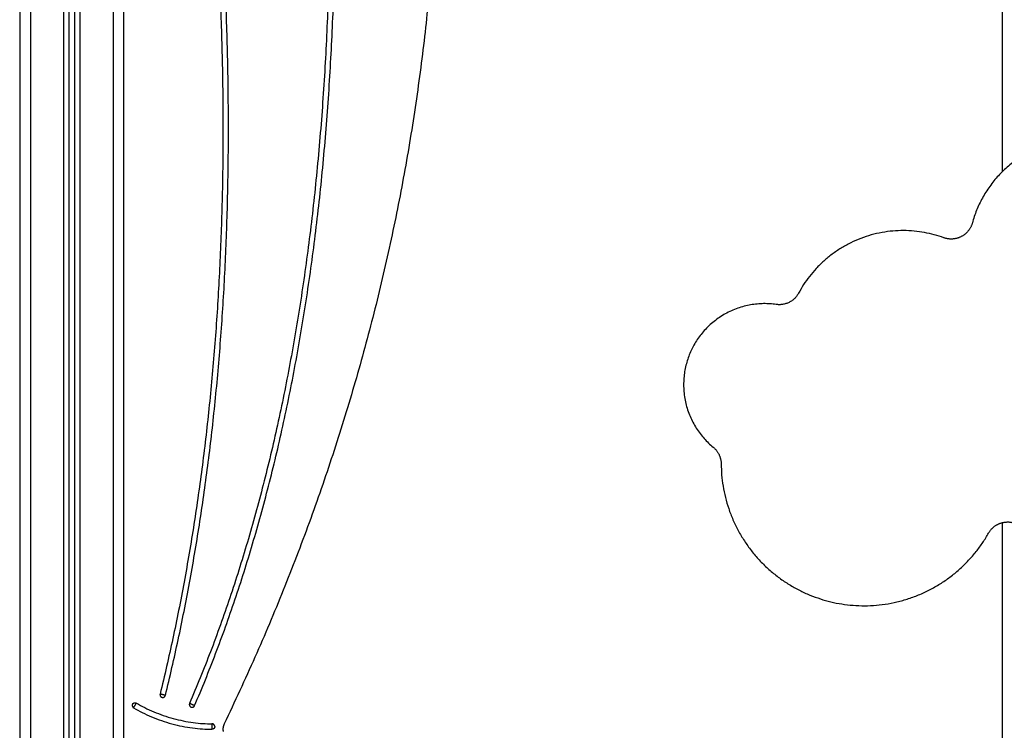
# Model space of a CAD drawing. Units: millimetres. Extents: x 99.6 to 108.7, y 1466.8 to 1479.2.
# Drawn here: x 104.3 to 105.2, y 1475.2 to 1475.9 of the extents above; entities that cross this region are included whole.
import ezdxf

# ---------------------------------------------------------------- set-up
doc = ezdxf.new("R2010")
doc.units = ezdxf.units.MM

# ---------------------------------------------------------------- blocks, each defined once
blk = doc.blocks.new('g402 opsi')
for points in [[(9.53044, 4.34448), (9.53044, 3.41148), (9.53044, 2.47848)], [(9.49044, 2.47848), (9.49044, 3.40552), (9.49044, 4.33255)], [(9.49544, 4.33462), (9.49544, 3.40655), (9.49544, 2.47848)], [(9.50044, 2.47848), (9.50044, 3.40818), (9.50044, 4.33787)], [(9.44544, 4.33148), (9.44544, 3.29498), (9.44544, 2.25848)], [(9.45544, 2.25848), (9.45544, 3.29498), (9.45544, 4.33148)], [(9.48544, 4.33159), (9.48544, 3.40504), (9.48544, 2.47848)], [(10.34044, 4.1783), (10.34044, 3.90464), (10.34044, 3.63097)], [(9.82007, 4.15167), (9.8643, 3.61291), (9.63179, 3.12772)], [(9.54044, 2.47848), (9.54044, 3.29848), (9.54044, 4.11848)], [(10.34044, 3.31114), (10.34044, 3.00286), (10.34044, 2.69458)]]:
    blk.add_open_spline(points, degree=2)
for points, knots in [([(9.72049, 4.11428), (9.72208, 4.08969), (9.72477, 4.0411), (9.7273, 3.96906), (9.72829, 3.89879), (9.72774, 3.8303), (9.72564, 3.76357), (9.72199, 3.69862), (9.71681, 3.63544), (9.71007, 3.57403), (9.7018, 3.51439), (9.69197, 3.45652), (9.68061, 3.40043), (9.6677, 3.3461), (9.65324, 3.29355), (9.63724, 3.24277), (9.6197, 3.19375), (9.60684, 3.16194), (9.60015, 3.14634)], [-985.28824, -985.28824, -985.28824, -985.28824, -911.32828, -839.206586, -768.892617, -700.353413, -633.553389, -568.454107, -505.014035, -443.188301, -382.928425, -324.18205, -266.892671, -210.999362, -156.436524, -103.133644, -51.0151, 0, 0, 0, 0]), ([(9.60475, 3.14437), (9.61147, 3.16003), (9.62437, 3.19198), (9.64198, 3.24117), (9.65804, 3.29214), (9.67254, 3.34486), (9.68549, 3.39935), (9.69689, 3.45561), (9.70674, 3.51363), (9.71504, 3.57341), (9.72178, 3.63497), (9.72698, 3.69828), (9.73063, 3.76336), (9.73274, 3.8302), (9.73329, 3.89881), (9.7323, 3.96919), (9.72976, 4.04133), (9.72707, 4.08998), (9.72548, 4.1146)], [0, 0, 0, 0, 51.0151, 103.133644, 156.436524, 210.999362, 266.892671, 324.18205, 382.928425, 443.188301, 505.014035, 568.454107, 633.553389, 700.353413, 768.892617, 839.206586, 911.32828, 985.28824, 985.28824, 985.28824, 985.28824]), ([(9.60167, 4.09499), (9.60454, 4.07268), (9.60986, 4.02842), (9.61662, 3.96251), (9.62206, 3.8977), (9.62619, 3.83399), (9.62901, 3.77137), (9.63052, 3.70986), (9.63072, 3.64944), (9.62962, 3.59012), (9.6272, 3.5319), (9.62347, 3.47478), (9.61844, 3.41876), (9.61209, 3.36384), (9.60444, 3.31001), (9.59548, 3.25728), (9.58521, 3.20566), (9.57743, 3.17172), (9.57332, 3.15494)], [-946.656162, -946.656162, -946.656162, -946.656162, -879.131233, -812.842, -747.767022, -683.883637, -621.167888, -559.594458, -499.136595, -439.766037, -381.452941, -324.165815, -267.871442, -212.534818, -158.119091, -104.585509, -51.893372, 0, 0, 0, 0]), ([(9.57818, 3.15375), (9.5823, 3.17058), (9.5901, 3.20461), (9.6004, 3.25638), (9.60938, 3.30924), (9.61705, 3.3632), (9.62341, 3.41825), (9.62846, 3.4744), (9.63219, 3.53164), (9.63461, 3.58998), (9.63572, 3.6494), (9.63552, 3.70993), (9.63401, 3.77155), (9.63118, 3.83426), (9.62704, 3.89807), (9.62159, 3.96297), (9.61483, 4.02897), (9.6095, 4.07329), (9.60663, 4.09563)], [0, 0, 0, 0, 51.893372, 104.585509, 158.119091, 212.534818, 267.871442, 324.165815, 381.452941, 439.766037, 499.136595, 559.594458, 621.167888, 683.883637, 747.767022, 812.842, 879.131233, 946.656162, 946.656162, 946.656162, 946.656162]), ([(9.54917, 3.14238), (9.55175, 3.14087), (9.55715, 3.13795), (9.56566, 3.13406), (9.57466, 3.13063), (9.58397, 3.12777), (9.59339, 3.12551), (9.60273, 3.12392), (9.61179, 3.123), (9.61773, 3.12281), (9.62061, 3.12283)], [0, 0, 0, 0, 8.805337, 18.038237, 27.555245, 37.191286, 46.771642, 56.125413, 65.098489, 73.564129, 73.564129, 73.564129, 73.564129]), ([(9.55171, 3.14669), (9.55419, 3.14524), (9.55937, 3.14243), (9.56758, 3.13867), (9.57628, 3.13537), (9.58529, 3.13259), (9.5944, 3.13042), (9.60341, 3.12888), (9.61213, 3.12799), (9.61782, 3.12781), (9.62058, 3.12783)], [0, 0, 0, 0, 8.805337, 18.038237, 27.555245, 37.191286, 46.771642, 56.125413, 65.098489, 73.564129, 73.564129, 73.564129, 73.564129])]:
    blk.add_open_spline(points, degree=3, knots=knots)
for points, weights, knots in [([(10.47233, 3.64192), (10.42836, 3.67283), (10.37782, 3.65455), (10.32729, 3.63628), (10.31326, 3.5844)], [1, 0.88705358444, 1, 0.88705358444, 1], [-4983.100344, -4983.100344, -4983.100344, -4883.997384, -4883.997384, -4784.894424, -4784.894424, -4784.894424]), ([(10.31326, 3.5844), (10.31097, 3.57592), (10.30318, 3.57187), (10.29538, 3.56782), (10.28713, 3.57082)], [1, 0.915618005968, 1, 0.915618005968, 1], [-4784.894424, -4784.894424, -4784.894424, -4768.344266, -4768.344266, -4751.794108, -4751.794108, -4751.794108]), ([(10.13447, 3.50999), (10.07907, 3.51793), (10.05648, 3.46673), (10.0339, 3.41552), (10.07711, 3.37996)], [1, 0.796775413381, 1, 0.796775413381, 1], [-4573.131661, -4573.131661, -4573.131661, -4477.365802, -4477.365802, -4381.599942, -4381.599942, -4381.599942]), ([(10.08441, 3.36467), (10.08516, 3.26466), (10.18198, 3.23959), (10.2788, 3.21452), (10.32799, 3.3016)], [1, 0.793068428554, 1, 0.793068428554, 1], [-6265.947171, -6265.947171, -6265.947171, -6095.379327, -6095.379327, -5924.811484, -5924.811484, -5924.811484]), ([(10.32799, 3.3016), (10.3324, 3.30942), (10.34118, 3.31132), (10.34997, 3.31321), (10.35721, 3.3079)], [1, 0.912217769504, 1, 0.912217769504, 1], [-5924.811484, -5924.811484, -5924.811484, -5907.926229, -5907.926229, -5891.040973, -5891.040973, -5891.040973]), ([(9.57332, 3.15494), (9.57307, 3.15394), (9.57361, 3.15305), (9.57415, 3.15217), (9.57515, 3.15192)], [1, 0.923879461991, 1, 0.923879461991, 1], [-3.926993, -3.926993, -3.926993, -1.963496, -1.963496, 0, 0, 0]), ([(9.57818, 3.15375), (9.57818, 3.15375), (9.57575, 3.15435), (9.57332, 3.15494), (9.57332, 3.15494)], [1, 0.707106781187, 1, 0.707106781187, 1], [0, 0, 0, 1.570796, 1.570796, 3.141593, 3.141593, 3.141593]), ([(9.57515, 3.15192), (9.57616, 3.15167), (9.57705, 3.15221), (9.57793, 3.15275), (9.57818, 3.15375)], [1, 0.923879461991, 1, 0.923879461991, 1], [0, 0, 0, 1.963496, 1.963496, 3.926993, 3.926993, 3.926993]), ([(9.54829, 3.14581), (9.54776, 3.14491), (9.54802, 3.14391), (9.54828, 3.14291), (9.54917, 3.14238)], [1, 0.923876526934, 1, 0.923876526934, 1], [0, 0, 0, 1.963535, 1.963535, 3.927069, 3.927069, 3.927069]), ([(9.54829, 3.14581), (9.54881, 3.1467), (9.54981, 3.14696), (9.55082, 3.14722), (9.55171, 3.14669)], [1, 0.923876526934, 1, 0.923876526934, 1], [0, 0, 0, 1.963535, 1.963535, 3.927069, 3.927069, 3.927069]), ([(9.54917, 3.14238), (9.54917, 3.14238), (9.55044, 3.14454), (9.55171, 3.14669), (9.55171, 3.14669)], [1, 0.707106781187, 1, 0.707106781187, 1], [3.141593, 3.141593, 3.141593, 4.712389, 4.712389, 6.283185, 6.283185, 6.283185]), ([(9.60015, 3.14634), (9.59975, 3.14539), (9.60013, 3.14443), (9.60052, 3.14347), (9.60147, 3.14306)], [1, 0.923879421713, 1, 0.923879421713, 1], [-3.926994, -3.926994, -3.926994, -1.963497, -1.963497, 0, 0, 0]), ([(9.60475, 3.14437), (9.60475, 3.14437), (9.60245, 3.14536), (9.60015, 3.14634), (9.60015, 3.14634)], [1, 0.707106781187, 1, 0.707106781187, 1], [0, 0, 0, 1.570796, 1.570796, 3.141593, 3.141593, 3.141593]), ([(9.60147, 3.14306), (9.60242, 3.14265), (9.60338, 3.14304), (9.60434, 3.14342), (9.60475, 3.14437)], [1, 0.923879421713, 1, 0.923879421713, 1], [0, 0, 0, 1.963497, 1.963497, 3.926994, 3.926994, 3.926994]), ([(9.62058, 3.12783), (9.62058, 3.12783), (9.62059, 3.12533), (9.62061, 3.12283), (9.62061, 3.12283)], [1, 0.707106781187, 1, 0.707106781187, 1], [-6.283185, -6.283185, -6.283185, -4.712389, -4.712389, -3.141593, -3.141593, -3.141593]), ([(9.62309, 3.12535), (9.62309, 3.12638), (9.62235, 3.12711), (9.62161, 3.12784), (9.62058, 3.12783)], [1, 0.923876012709, 1, 0.923876012709, 1], [0, 0, 0, 1.963541, 1.963541, 3.927083, 3.927083, 3.927083]), ([(9.62309, 3.12535), (9.6231, 3.12431), (9.62237, 3.12357), (9.62165, 3.12284), (9.62061, 3.12283)], [1, 0.923876012709, 1, 0.923876012709, 1], [0, 0, 0, 1.963541, 1.963541, 3.927083, 3.927083, 3.927083])]:
    blk.add_rational_spline(points, weights, degree=2, knots=knots)
for points, weights in [([(10.28713, 3.57082), (10.19919, 3.60274), (10.15493, 3.52033)], [1, 0.756351577288, 1]), ([(10.15493, 3.52033), (10.14831, 3.50801), (10.13447, 3.50999)], [1, 0.819577716321, 1]), ([(10.07711, 3.37996), (10.08434, 3.37402), (10.08441, 3.36467)], [1, 0.905863833453, 1]), ([(9.63179, 3.12772), (9.63004, 3.12452), (9.63075, 3.12094)], [1, 0.939459505594, 1])]:
    blk.add_rational_spline(points, weights, degree=2)

msp = doc.modelspace()

# ---------------------------------------------------------------- block references
msp.add_blockref('g402 opsi', (94.80812, 1472.09064))

doc.saveas('drawing.dxf')
